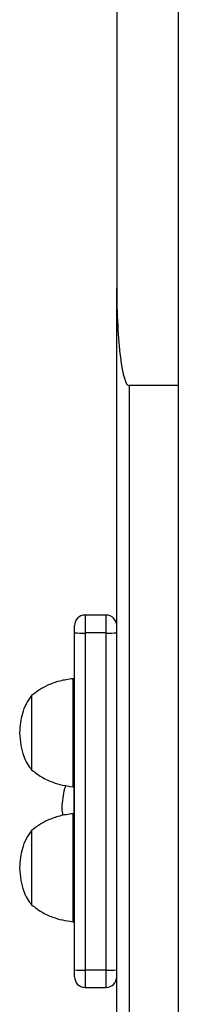
# Model space of a CAD drawing. Units: centimetres. Extents: x -274 to 284, y -238 to 248.
# Drawn here: x 80 to 85, y -19 to 9 of the extents above; entities that cross this region are included whole.
import ezdxf

# ---------------------------------------------------------------- set-up
doc = ezdxf.new("R2010")
doc.units = ezdxf.units.CM
doc.header["$LTSCALE"] = 2.54
doc.layers.get('0').update_dxf_attribs({"true_color": 0xff5454})
doc.layers.add('VP-EQ', color=7, linetype='Continuous', true_color=0x8a3492)

# ---------------------------------------------------------------- blocks, each defined once
blk = doc.blocks.new('RC1417_')
at = {"color": 0, "linetype": 'Continuous', "lineweight": 25}
for p, q in [((489.263, 333.226), (489.263, 322.697)), ((491.013, 319.935), (491.013, 331.277)), ((489.263, 293.592), (489.263, 322.697)), ((491.013, 319.935), (489.613, 319.935)), ((489.613, 319.935), (489.613, 293.183)), ((491.013, 288.912), (491.013, 319.935)), ((488.963, 313.432), (488.363, 313.432)), ((488.363, 313.432), (488.363, 312.923)), ((488.963, 312.923), (488.963, 313.432)), ((488.063, 312.928), (488.063, 313.132)), ((488.063, 303.375), (488.063, 312.928)), ((488.963, 312.923), (488.363, 312.923)), ((488.363, 312.923), (488.363, 303.37)), ((488.963, 303.37), (488.963, 312.923)), ((488.063, 311.627), (488.013, 311.627)), ((488.013, 311.627), (488.013, 308.567)), ((486.843, 311.147), (486.843, 309.695)), ((486.843, 311.147), (486.843, 309.047)), ((486.843, 309.695), (486.843, 309.047)), ((488.013, 308.567), (488.063, 308.567)), ((488.043, 308.567), (488.043, 307.802)), ((488.043, 308.567), (488.043, 307.802)), ((488.063, 307.802), (488.013, 307.802)), ((488.013, 307.802), (488.013, 304.742)), ((486.843, 307.322), (486.843, 305.87)), ((486.843, 307.322), (486.843, 305.222)), ((486.843, 305.87), (486.843, 305.222)), ((488.013, 304.742), (488.063, 304.742)), ((488.063, 303.178), (488.063, 303.375)), ((488.963, 303.37), (488.363, 303.37)), ((488.363, 303.37), (488.363, 302.878)), ((488.963, 302.878), (488.963, 303.37)), ((488.363, 302.878), (488.963, 302.878))]:
    blk.add_line(p, q, dxfattribs=at)
for centre, radius, start, end in [((488.363, 313.132), 0.3, 90, 180), ((488.963, 313.132), 0.3, 0, 90), ((488.288, 317.224), 4.302, 267.0013, 270.9982), ((489.038, 317.224), 4.302, 269.0018, 272.9987), ((488.288, 307.67), 4.301, 267.0011, 270.9987), ((489.038, 307.67), 4.301, 269.0013, 272.9989), ((488.363, 303.178), 0.3, 180, 270), ((488.963, 303.178), 0.3, 270, 0)]:
    blk.add_arc(centre, radius, start, end, dxfattribs=at)
blk.add_ellipse((489.613, 322.697), major_axis=(0, 2.762), ratio=0.126734, start_param=1.570796, end_param=3.141593, dxfattribs=at)
for points, knots in [([(488.013, 311.627), (487.888, 311.609), (487.645, 311.575), (487.327, 311.459), (487.059, 311.317), (486.915, 311.204), (486.843, 311.147)], [0, 0, 0, 0, 0.293702, 0.572578, 0.786493, 1, 1, 1, 1]), ([(486.843, 311.147), (486.788, 311.073), (486.673, 310.918), (486.578, 310.653), (486.52, 310.376), (486.509, 310.193), (486.503, 310.097)], [0, 0, 0, 0, 0.245583, 0.512364, 0.744242, 1, 1, 1, 1]), ([(486.503, 310.097), (486.511, 309.977), (486.526, 309.75), (486.604, 309.456), (486.709, 309.222), (486.799, 309.104), (486.843, 309.047)], [0, 0, 0, 0, 0.32107, 0.605075, 0.808237, 1, 1, 1, 1]), ([(486.843, 309.047), (486.935, 308.976), (487.121, 308.834), (487.422, 308.696), (487.721, 308.606), (487.914, 308.58), (488.013, 308.567)], [0, 0, 0, 0, 0.27151, 0.545412, 0.767635, 1, 1, 1, 1]), ([(487.817, 308.599), (487.804, 308.568), (487.758, 308.457), (487.726, 308.242), (487.691, 307.988), (487.715, 307.822), (487.725, 307.751)], [0, 0, 0, 0, 0.115351, 0.417432, 0.75063, 1, 1, 1, 1]), ([(488.013, 307.802), (487.888, 307.784), (487.645, 307.75), (487.327, 307.634), (487.059, 307.492), (486.915, 307.379), (486.843, 307.322)], [0, 0, 0, 0, 0.293702, 0.572578, 0.786493, 1, 1, 1, 1]), ([(486.843, 307.322), (486.788, 307.248), (486.673, 307.093), (486.578, 306.827), (486.52, 306.55), (486.509, 306.368), (486.503, 306.272)], [0, 0, 0, 0, 0.245582, 0.512364, 0.744243, 1, 1, 1, 1]), ([(486.503, 306.272), (486.511, 306.152), (486.526, 305.925), (486.604, 305.631), (486.709, 305.397), (486.799, 305.279), (486.843, 305.222)], [0, 0, 0, 0, 0.32107, 0.605075, 0.808237, 1, 1, 1, 1]), ([(486.843, 305.222), (486.935, 305.151), (487.121, 305.008), (487.422, 304.871), (487.721, 304.781), (487.914, 304.755), (488.013, 304.742)], [0, 0, 0, 0, 0.27151, 0.545412, 0.767636, 1, 1, 1, 1])]:
    blk.add_open_spline(points, degree=3, knots=knots, dxfattribs=at)
blk = doc.blocks.new('RC1417_2D')
at = {"layer": 'VP-EQ', "color": 0}
blk.add_blockref('RC1417_', (0, 0), dxfattribs=at)

msp = doc.modelspace()

# ---------------------------------------------------------------- block references
at = {"layer": 'VP-EQ', "color": 0}
msp.add_blockref('RC1417_2D', (-406.013, -321.496), dxfattribs=at)

doc.saveas('drawing.dxf')
